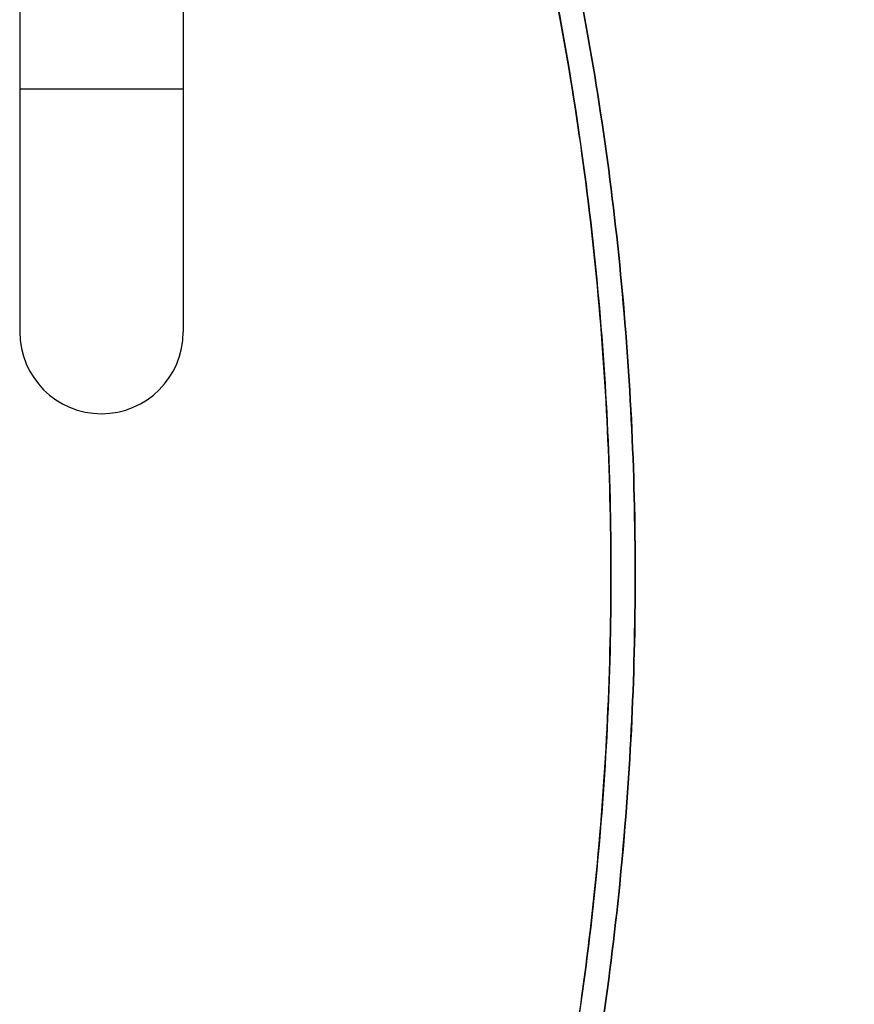
# Model space of a CAD drawing. Units: millimetres. Extents: x 107.66 to 117.56, y 1469.61 to 1479.34.
# Drawn here: x 112.26 to 112.44, y 1471.88 to 1472.09 of the extents above; entities that cross this region are included whole.
import ezdxf

# ---------------------------------------------------------------- set-up
doc = ezdxf.new("R2010")
doc.units = ezdxf.units.MM
doc.header["$PDSIZE"] = -1
doc.layers.add('DIASTASEIS', color=253, linetype='Continuous', lineweight=5)
doc.styles.get("Standard").update_dxf_attribs({"font": 'ARIALN.TTF'})
doc.dimstyles.get("Standard").update_dxf_attribs({"dimtxt": 0.18, "dimasz": 0.15, "dimexe": 0.1, "dimexo": 0, "dimgap": 0.09, "dimtad": 0, "dimtih": 1, "dimtoh": 1, "dimzin": 0, "dimdsep": 46, "dimtxsty": 'Standard', "dimblk": 'OBLIQUE', "dimcen": 0.09, "dimadec": 0, "dimazin": 0, "dimtfac": 1, "dimtofl": 0, "dimtmove": 0, "dimatfit": 3, "dimldrblk": 'OBLIQUE', "dimfxl": 1, "dimtolj": 1, "dimtzin": 0, "dimarcsym": 0})

# ---------------------------------------------------------------- blocks, each defined once
blk = doc.blocks.new('E401_')
at = {"color": 7, "linetype": 'Continuous', "lineweight": 25}
for p, q in [((112.26411, 1472.37347), (112.26411, 1472.07347)), ((112.29781, 1472.37347), (112.29781, 1472.07347)), ((112.29781, 1472.07347), (112.26411, 1472.07347))]:
    blk.add_line(p, q, dxfattribs=at)
blk.add_arc((112.28096, 1472.02347), 0.01685, 180, 0, dxfattribs=at)
for points, knots in [([(112.37343, 1471.84847), (112.37752, 1471.86857), (112.38066, 1471.88921), (112.38486, 1471.93106), (112.38593, 1471.95226), (112.38593, 1471.99467), (112.38486, 1472.01587), (112.38066, 1472.05772), (112.37752, 1472.07836), (112.37343, 1472.09847)], [0, 0, 0, 0, 0.25, 0.25, 0.5, 0.5, 0.75, 0.75, 1, 1, 1, 1]), ([(112.37343, 1472.09847), (112.37761, 1472.07792), (112.38073, 1472.05716), (112.38489, 1472.01542), (112.38593, 1471.99444), (112.38593, 1471.95249), (112.38489, 1471.93152), (112.38073, 1471.88978), (112.37761, 1471.86901), (112.37343, 1471.84847)], [0, 0, 0, 0, 0.25, 0.25, 0.5, 0.5, 0.75, 0.75, 1, 1, 1, 1]), ([(112.37832, 1472.09947), (112.38042, 1472.08919), (112.38224, 1472.07887), (112.38381, 1472.0685), (112.38538, 1472.05813), (112.38669, 1472.04773), (112.38773, 1472.0373), (112.3888, 1472.02669), (112.3896, 1472.01606), (112.39013, 1472.00542), (112.39066, 1471.99478), (112.39093, 1471.98412), (112.39093, 1471.97347), (112.39093, 1471.96281), (112.39066, 1471.95216), (112.39013, 1471.94151), (112.3896, 1471.93087), (112.3888, 1471.92024), (112.38773, 1471.90964), (112.38669, 1471.89921), (112.38538, 1471.8888), (112.38381, 1471.87844), (112.38224, 1471.86807), (112.38042, 1471.85774), (112.37832, 1471.84747)], [-253.677228, -253.677228, -253.677228, -253.677228, -222.22581, -222.22581, -222.22581, -190.774392, -190.774392, -190.774392, -158.806503, -158.806503, -158.806503, -126.838614, -126.838614, -126.838614, -94.870726, -94.870726, -94.870726, -62.902837, -62.902837, -62.902837, -31.451418, -31.451418, -31.451418, 0, 0, 0, 0]), ([(112.37832, 1471.84747), (112.38042, 1471.85774), (112.38407, 1471.8784), (112.38801, 1471.90978), (112.39039, 1471.9415), (112.39119, 1471.97347), (112.39039, 1472.00544), (112.38801, 1472.03715), (112.38407, 1472.06854), (112.38042, 1472.08919), (112.37832, 1472.09947)], [0, 0, 0, 0, 31.451418, 62.902837, 94.870726, 126.838614, 158.806503, 190.774392, 222.22581, 253.677228, 253.677228, 253.677228, 253.677228]), ([(112.26411, 1472.07347), (112.26411, 1472.07019), (112.26411, 1472.06692), (112.26411, 1472.0605), (112.26411, 1472.05736), (112.26411, 1472.05131), (112.26411, 1472.04841), (112.26411, 1472.04297), (112.26411, 1472.04043), (112.26411, 1472.0358), (112.26411, 1472.03371), (112.26411, 1472.03008), (112.26411, 1472.02853), (112.26411, 1472.02602), (112.26411, 1472.02507), (112.26411, 1472.02379), (112.26411, 1472.02347), (112.26411, 1472.02347)], [0, 0, 0, 0, 0.125, 0.125, 0.25, 0.25, 0.375, 0.375, 0.5, 0.5, 0.625, 0.625, 0.75, 0.75, 0.875, 0.875, 1, 1, 1, 1]), ([(112.29781, 1472.07347), (112.29781, 1472.07019), (112.29781, 1472.06692), (112.29781, 1472.0605), (112.29781, 1472.05736), (112.29781, 1472.05131), (112.29781, 1472.04841), (112.29781, 1472.04297), (112.29781, 1472.04043), (112.29781, 1472.0358), (112.29781, 1472.03371), (112.29781, 1472.03008), (112.29781, 1472.02853), (112.29781, 1472.02602), (112.29781, 1472.02507), (112.29781, 1472.02379), (112.29781, 1472.02347), (112.29781, 1472.02347)], [0, 0, 0, 0, 0.125, 0.125, 0.25, 0.25, 0.375, 0.375, 0.5, 0.5, 0.625, 0.625, 0.75, 0.75, 0.875, 0.875, 1, 1, 1, 1])]:
    blk.add_open_spline(points, degree=3, knots=knots, dxfattribs=at)
blk = doc.blocks.new('E401')
at = {"layer": 'Defpoints'}
blk.add_blockref('E401_', (0, 0), dxfattribs=at)
blk = doc.blocks.new('_Oblique')
at = {"color": 0, "linetype": 'ByBlock', "lineweight": -2}
blk.add_line((-0.5, -0.5), (0.5, 0.5), dxfattribs=at)
blk = doc.blocks.new('*D91')
at = {"layer": 'Defpoints', "color": 0}
for p in [(112.38799, 1472.74812), (113.64102, 1472.74812), (112.38799, 1471.69878)]:
    blk.add_point(p, dxfattribs=at)
at = {"layer": 'DIASTASEIS', "color": 0, "lineweight": -2}
for p, q in [((112.38799, 1472.74812), (113.74102, 1472.74812)), ((113.64102, 1472.74812), (113.64102, 1472.40535)), ((113.64102, 1471.69878), (113.64102, 1472.04155)), ((112.38799, 1471.69878), (113.74102, 1471.69878))]:
    blk.add_line(p, q, dxfattribs=at)
at = {"layer": 'DIASTASEIS', "color": 0, "linetype": 'ByBlock', "lineweight": -2, "xscale": 0.15, "yscale": 0.15, "zscale": 0.15}
for p, rotation in [((113.64102, 1472.74812), 90), ((113.64102, 1471.69878), 270)]:
    blk.add_blockref('_Oblique', p, dxfattribs=dict(at, rotation=rotation))
at = {"layer": 'DIASTASEIS', "color": 0, "insert": (113.64102, 1472.22345), "char_height": 0.18, "attachment_point": 5}
blk.add_mtext('\\A1;1.05', dxfattribs=at)

msp = doc.modelspace()

# ---------------------------------------------------------------- block references
at = {"layer": 'Defpoints'}
msp.add_blockref('E401', (0, 0), dxfattribs=at)

# ---------------------------------------------------------------- dimensions: what is measured, and where the dimension line sits
at = {"layer": 'DIASTASEIS'}
dim = msp.add_linear_dim(base=(113.64102, 1472.74812), p1=(112.38799, 1471.69878), p2=(112.38799, 1472.74812), angle=90, dimstyle='Standard', dxfattribs=at)
dim.commit()
dim.dimension.update_dxf_attribs({"geometry": '*D91', "text_midpoint": (113.64102, 1472.22345)})

doc.saveas('drawing.dxf')
